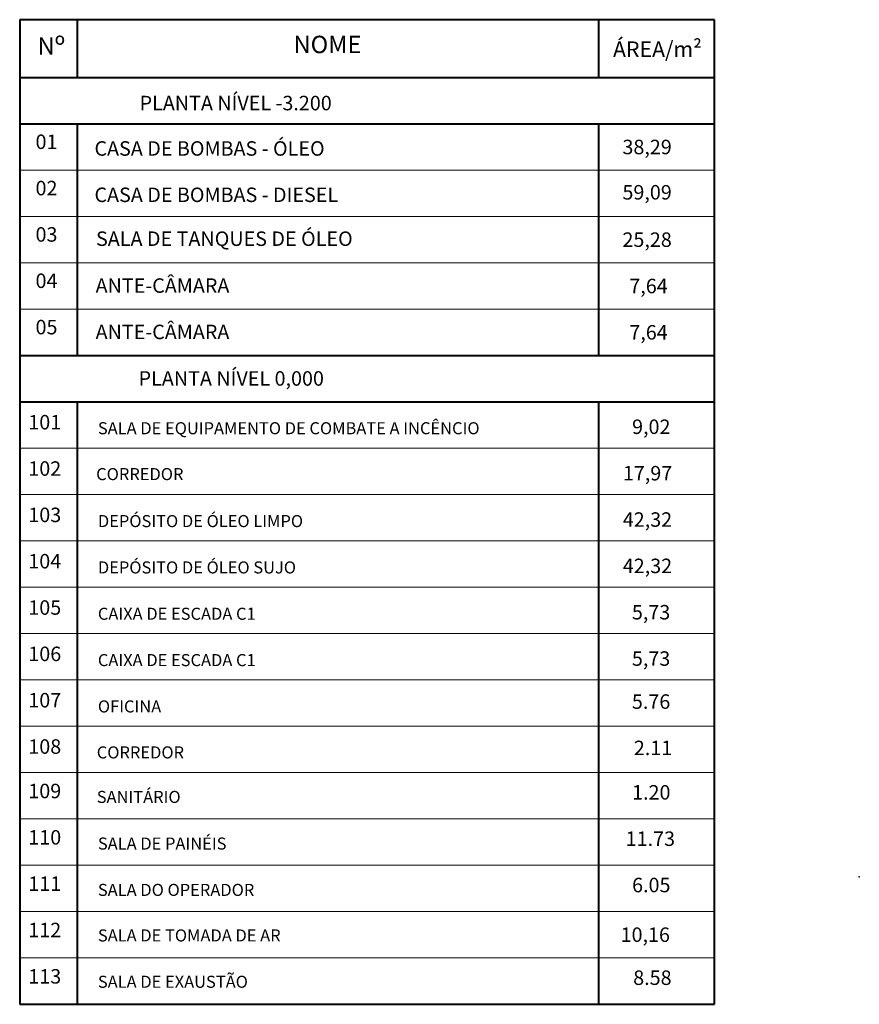
# Model space of a CAD drawing. Extents: x -707948 to 84597, y -210785 to 108925.
# Drawn here: x 51595 to 66097, y 18230 to 35230 of the extents above; entities that cross this region are included whole.
import ezdxf

# ---------------------------------------------------------------- set-up
doc = ezdxf.new("R2010")
doc.units = 0
doc.header["$MEASUREMENT"] = 0
doc.layers.add('A-MASTER-PLAN', color=1, linetype='Continuous')
for name, color, linetype, lineweight in [('A-SIMBOLOS-02', 7, 'Continuous', 20), ('A-SIMBOLOS-04', 7, 'Continuous', 40), ('A-TXT-GERAL-02', 7, 'Continuous', 20), ('Текст_Ном_пера__100', 7, 'Continuous', 20), ('Тексты_Ном_пера__1', 7, 'Continuous', 13)]:
    doc.layers.add(name, color=color, linetype=linetype, lineweight=lineweight)
doc.styles.add('ROMANS', font='ROMANS.shx')

msp = doc.modelspace()

# ---------------------------------------------------------------- linework, layer by layer
at = {"layer": 'A-MASTER-PLAN'}
msp.add_point((66096.8, 20432.8), dxfattribs=at)
at = {"layer": 'A-SIMBOLOS-02', "linetype": 'Continuous'}
for p, q in [((51595.5, 32629.5), (63595.5, 32629.5)), ((51595.5, 31829.5), (63595.5, 31829.5)), ((51595.5, 31029.5), (63595.5, 31029.5)), ((51595.5, 30229.5), (63595.5, 30229.5)), ((51595.5, 27829.5), (63595.5, 27829.5)), ((51595.5, 27029.5), (63595.5, 27029.5)), ((51595.5, 26229.5), (63595.5, 26229.5)), ((51595.5, 25429.5), (63595.5, 25429.5)), ((51595.5, 24629.5), (63595.5, 24629.5)), ((51595.5, 23829.5), (63595.5, 23829.5)), ((51595.5, 23029.5), (63595.5, 23029.5)), ((51595.5, 22229.5), (63595.5, 22229.5)), ((51595.5, 21429.5), (63595.5, 21429.5)), ((51595.5, 20629.5), (63595.5, 20629.5)), ((51595.5, 19829.5), (63595.5, 19829.5)), ((51595.5, 19029.5), (63595.5, 19029.5))]:
    msp.add_line(p, q, dxfattribs=at)
at = {"layer": 'A-SIMBOLOS-04', "linetype": 'Continuous'}
for p, q in [((63595.5, 35229.5), (51595.5, 35229.5)), ((51595.5, 35229.5), (51595.5, 18229.5)), ((52595.5, 34229.5), (52595.5, 35229.5)), ((61595.5, 34229.5), (61595.5, 35229.5)), ((63595.5, 18229.5), (63595.5, 35229.5)), ((51595.5, 34229.5), (63595.5, 34229.5)), ((51595.5, 33429.5), (63595.5, 33429.5)), ((52595.5, 29429.5), (52595.5, 33429.5)), ((61595.5, 29429.5), (61595.5, 33429.5)), ((51595.5, 29429.5), (63595.5, 29429.5)), ((51595.5, 28629.5), (63595.5, 28629.5)), ((52595.5, 18229.5), (52595.5, 28629.5)), ((61595.5, 18229.5), (61595.5, 28629.5)), ((51595.5, 18229.5), (63595.5, 18229.5))]:
    msp.add_line(p, q, dxfattribs=at)

# ---------------------------------------------------------------- texts
at = {"layer": 'A-TXT-GERAL-02', "style": 'ROMANS'}
for s, p in [('CASA DE BOMBAS - ÓLEO', (52886.7, 32881.1)), ('CASA DE BOMBAS - DIESEL', (52886.7, 32081.1)), ('SALA DE TANQUES DE ÓLEO', (52913.7, 31323.4)), ('ANTE-CÂMARA', (52906.5, 30513.6)), ('ANTE-CÂMARA', (52906.5, 29713.6)), ('PLANTA NÍVEL 0,000', (53649.5, 28910.5))]:
    msp.add_text(s, height=250, dxfattribs=at).set_placement(p)
at = {"layer": 'A-TXT-GERAL-02', "char_height": 250, "attachment_point": 7, "style": 'ROMANS'}
for s, insert in [('{01}', (51869.4, 32918.6)), ('{38,29}', (62005.9, 32828.6)), ('{02}', (51869.4, 32118.6)), ('{59,09}', (62005.9, 32046.5)), ('{03}', (51869.4, 31318.6)), ('{25,28}', (62005.9, 31228.6)), ('{04}', (51869.4, 30518.6)), ('{7,64}', (62125.1, 30428.6)), ('{05}', (51869.4, 29718.6)), ('{7,64}', (62125.1, 29628.6)), ('{101}', (51744.8, 28076.9)), ('{\\H0.8333x;SALA DE EQUIPAMENTO DE COMBATE A INCÊNCIO}', (52946, 28071.8)), ('{9,02}', (62172.5, 27998.2)), ('{102}', (51744.8, 27276.9)), ('{\\H0.8333x;CORREDOR}', (52916.4, 27279.7)), ('{17,97}', (62013.7, 27196.1)), ('{103}', (51744.8, 26476.9)), ('{\\H0.8333x;DEPÓSITO DE ÓLEO LIMPO}', (52946, 26468.3)), ('{42,32}', (62011.6, 26396.1)), ('{104}', (51744.8, 25676.9)), ('{\\H0.8333x;DEPÓSITO DE ÓLEO SUJO}', (52946, 25668.3)), ('{42,32}', (62011.6, 25596.1)), ('{105}', (51744.8, 24876.9)), ('{\\H0.8333x;CAIXA DE ESCADA C1}', (52946, 24868.3)), ('{5,73}', (62169.2, 24796.1)), ('{106}', (51744.8, 24076.9)), ('{5,73}', (62169.2, 23996.1)), ('{\\H0.8333x;CAIXA DE ESCADA C1}', (52946, 24068.3)), ('{107}', (51744.8, 23276.9)), ('{\\H0.8333x;OFICINA}', (52946, 23268.3)), ('{5.76}', (62169.2, 23253.2)), ('{108}', (51744.8, 22476.9)), ('{2.11}', (62202.6, 22453.2)), ('{\\H0.8333x;CORREDOR}', (52926.8, 22474.7)), ('{109}', (51744.8, 21709.4)), ('{\\H0.8333x;SANITÁRIO}', (52926.8, 21705.9)), ('{1.20}', (62172.5, 21685.8)), ('{110}', (51744.8, 20909.4)), ('{\\H0.8333x;SALA DE PAINÉIS}', (52946, 20900.8)), ('{11.73}', (62061.8, 20885.8)), ('{111}', (51744.8, 20109.4)), ('{6.05}', (62172.5, 20085.8)), ('{\\H0.8333x;SALA DO OPERADOR}', (52946, 20100.8)), ('{112}', (51744.8, 19309.4)), ('{10,16}', (61974.3, 19228.6)), ('{\\H0.8333x;SALA DE TOMADA DE AR}', (52946, 19314.5)), ('{113}', (51744.8, 18509.4)), ('{\\H0.8333x;SALA DE EXAUSTÃO}', (52946, 18514.5)), ('{8.58}', (62191.6, 18485.8))]:
    msp.add_mtext(s, dxfattribs=dict(at, insert=insert))
at = {"layer": 'Текст_Ном_пера__100', "style": 'ROMANS'}
msp.add_text('PLANTA NÍVEL -3.200', height=249.99, dxfattribs=at).set_placement((53666.4, 33665.1))
at = {"layer": 'Тексты_Ном_пера__1', "linetype": 'Continuous', "attachment_point": 5, "style": 'ROMANS'}
for s, insert, char_height in [('N{\\H1.083x;º}', (52142.2, 34763.1), 300), ('NOME', (56911.3, 34763.1), 300), ('ÁREA/m²', (62610.9, 34684.3), 270)]:
    msp.add_mtext(s, dxfattribs=dict(at, insert=insert, char_height=char_height))

doc.saveas('drawing.dxf')
